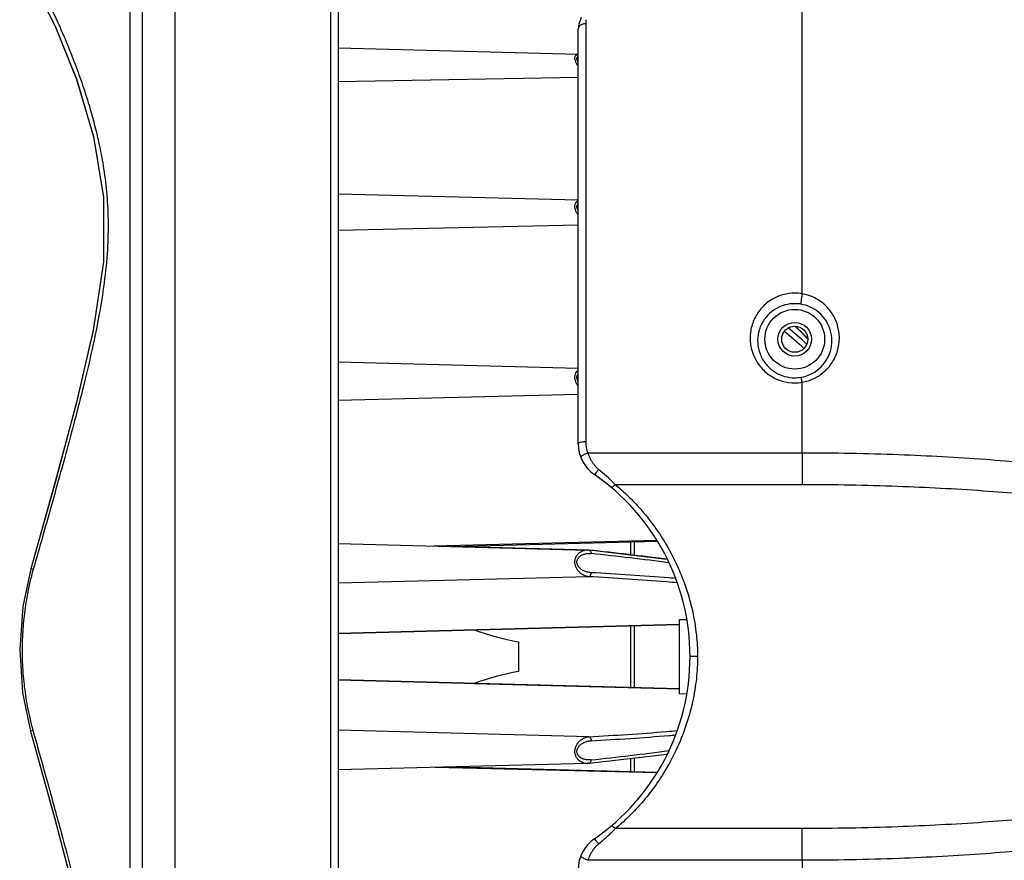
# Model space of a CAD drawing. Units: millimetres. Extents: x 14516 to 17053, y -334 to 1232.
# Drawn here: x 15240 to 15372, y 9 to 122 of the extents above; entities that cross this region are included whole.
import ezdxf

# ---------------------------------------------------------------- set-up
doc = ezdxf.new("R2010")
doc.units = ezdxf.units.MM
doc.header["$LTSCALE"] = 3
doc.layers.add('02___PRT_ALL_AXES', color=7, linetype='Continuous')
doc.layers.add('06___PRT_ALL_SURFS', color=7, linetype='Continuous')

msp = doc.modelspace()

# ---------------------------------------------------------------- linework, layer by layer
at = {"color": 7, "linetype": 'Continuous'}
for p, q in [((15256.09402694181, 153.2123503956877), (15256.09402694181, -80.57150451001235)), ((15260.51552300741, -80.33883345021229), (15260.51552300741, 152.9796793359877)), ((15254.51552300741, -79.0735602078123), (15254.51552300741, 151.7144060935877)), ((15281.31982954071, 149.4655107490877), (15281.31982954071, -76.8246648634123)), ((15282.35472903741, 148.4541512167876), (15282.35472903741, -75.81330789371236)), ((15314.92590195301, 121.8795248957877), (15314.59113549781, 121.0155408826877)), ((15314.51552300741, 64.82563554198765), (15314.51552300741, 120.3395808253877)), ((15314.59113549781, 121.0155408826877), (15314.51565590561, 120.3394182367877)), ((15315.51552300741, 121.0576932858876), (15315.51552300741, 65.06926987738768)), ((15282.35472903741, 117.8227142437877), (15314.51552300741, 116.9805542152877)), ((15314.51552300741, 113.8673725127877), (15282.35472903741, 113.2717983285876)), ((15282.35472903741, 98.30072029418767), (15314.51552300741, 97.45856026568765)), ((15314.51552300741, 94.09078617018764), (15282.35472903741, 93.37764956568765)), ((15345.26504429731, 78.83992342988768), (15343.62992002841, 80.56621059588764)), ((15342.11885385321, 79.86454994838766), (15342.07321719391, 79.90224018578766)), ((15282.35472903741, 75.80444890988764), (15314.51552300741, 74.96228888138768)), ((15314.51552300741, 71.41735037478765), (15282.35472903741, 70.62241289118765)), ((15344.51568950911, 63.58308354338766), (15315.79684254611, 63.58310989408767)), ((15316.67938491641, 60.7078302521877), (15316.67941795881, 60.7078074941877)), ((15344.51552300741, 59.33607704148767), (15319.50929040691, 59.33606626708763)), ((15282.35472903741, 51.46195707428762), (15315.76003754691, 50.58720809438762)), ((15297.66030678601, 51.06116641578762), (15325.12273996081, 51.78029553698764)), ((15321.51552300741, 51.69310926978767), (15321.51552300741, 49.91942044118764)), ((15322.01552300741, 51.70620223058768), (15322.01552300741, 49.86032515248769)), ((15315.96065183991, 50.58729264288763), (15297.70469599071, 51.06232878798767)), ((15297.97680257081, 51.06945414958761), (15315.75951122421, 50.60379749868764)), ((15315.96066221581, 50.58729237218768), (15315.75951122421, 50.60379749868764)), ((15316.00206140131, 50.58287261988767), (15315.96065183991, 50.58729264288763)), ((15315.96071373231, 50.58728896358764), (15316.00064617031, 50.58778811758771)), ((15316.00059362431, 50.5712331296877), (15316.00068314901, 50.57122356918762)), ((15325.98695570721, 49.39093922828761), (15316.00059362431, 50.5712331296877)), ((15316.00064617031, 50.58778811758771), (15316.00072567281, 50.5877796273877)), ((15326.46092769161, 49.32155615198769), (15325.98695570721, 49.39093922828761)), ((15241.20001410251, 48.1002349525877), (15241.20001339621, 48.10023185488762)), ((15315.96065133721, 47.02161293208769), (15282.35472903741, 46.1471312160877)), ((15328.01552300741, 41.29229186778764), (15329.02647434101, 41.32062233908766)), ((15328.01552300741, 41.2891523906876), (15329.02696838421, 41.31749171318768)), ((15328.01552300741, 41.29229186778764), (15328.01552300741, 31.3399827486877)), ((15282.35472903741, 39.4169826672877), (15328.01552300741, 40.6126526369876)), ((15321.51552300741, 40.45010008028771), (15321.51552300741, 32.1984017406877)), ((15322.01552300741, 40.46319304108761), (15322.01552300741, 32.18530877988769)), ((15306.51552300741, 38.3204229428876), (15306.51552300741, 34.3204229428876)), ((15330.49470224511, 36.3204230567876), (15329.49452047861, 36.32042297848761)), ((15239.90201873541, 34.35259980508761), (15240.09814362971, 31.4647596908876)), ((15282.35472903741, 33.21620728668768), (15328.01552300741, 32.0205373170877)), ((15300.59850378511, 32.74613316548766), (15328.01552300741, 32.02819325048767)), ((15329.02734071171, 31.31477863548764), (15328.01552300741, 31.34313059988767)), ((15329.02685136041, 31.31163946558763), (15328.01552300741, 31.3399827486877)), ((15315.96061546061, 25.60262517448768), (15282.35472903741, 26.47709441758764)), ((15321.51552300741, 22.70578289528771), (15321.51552300741, 20.95500865058762)), ((15322.01552300741, 22.76496083248765), (15322.01552300741, 20.94191568988765)), ((15315.75951122421, 22.03704839088766), (15282.35472903741, 21.1623133476877)), ((15297.83794859661, 21.56775572068761), (15325.11980805431, 20.85335508868764)), ((15297.97680252931, 21.57139173888766), (15325.12457058441, 20.86050241388762)), ((15315.75562772921, 22.05352570868763), (15315.76003754691, 22.05363779518768)), ((15315.96061603641, 22.07009456008768), (15315.75878798091, 22.06484274598768)), ((15315.76003754691, 22.05363779518768), (15315.96063242431, 22.07009498838761)), ((15316.00064617021, 22.05305777198771), (15316.00072567271, 22.05306626218771)), ((15344.51552300741, 13.30476884418761), (15319.50928929631, 13.30477887758764)), ((15344.51568950911, 9.057762342287674), (15315.79684257221, 9.057736082387692))]:
    msp.add_line(p, q, dxfattribs=at)
for points in [[(15241.24656317391, 127.0221826776877), (15244.43800721041, 120.7467052300877), (15247.32859110171, 113.5865569317876), (15249.60583174321, 105.9519735192877), (15250.93882778641, 97.83321908908766), (15250.91327811501, 89.19488973978764), (15249.55160814071, 80.02679040028767), (15247.27750001171, 70.19254336778766), (15244.40097916331, 59.45207559268761), (15241.20001275741, 48.10023533618767)], [(15244.44361850901, 120.7328057095876), (15244.45040392901, 120.7194571569877), (15247.33874144661, 113.5579422263876), (15249.61271963011, 105.9230987692877), (15250.94114041011, 97.80386595848768), (15250.91051718791, 89.16369799598766), (15249.54460681751, 79.99191282068767), (15247.26727080671, 70.15272103998768)], [(15247.26727080671, 70.15272103998768), (15244.38861870291, 59.40752122058768), (15241.20020263211, 48.10090020358768)], [(15316.00072567281, 50.5877796273877), (15315.89342611681, 50.59730410068767), (15315.75965954221, 50.60379371518763)], [(15316.00068397021, 50.57123067718771), (15315.87104337571, 50.58224462818771), (15315.76037518321, 50.58720287868766)], [(15326.45190050631, 49.33860375688766), (15326.02047935691, 49.40187494598763), (15316.00064536271, 50.5877811602877)], [(15241.20001408371, 48.10023488718764), (15240.12524992801, 43.03507402668765), (15239.70774201091, 37.2662693639877), (15240.09287369051, 31.49024831048769), (15241.15433639421, 26.35637141668769)], [(15241.15433309211, 26.3563705405877), (15244.35701615271, 14.79074018298763), (15247.24691109761, 3.800020076587657), (15249.53435738061, -6.271167072112348), (15250.90767026351, -15.66326328021239), (15250.94103549621, -24.5156856262123), (15249.60698123981, -32.84030998881235), (15247.32128326681, -40.67038312101238), (15244.41931151641, -48.01048933571235), (15241.19965068381, -54.46433772981231)], [(15241.15433366941, 26.35637027158771), (15244.36983193611, 14.74365898118765), (15247.25817587141, 3.754781173087622), (15249.54277732271, -6.314214309712384), (15250.91105095981, -15.70407912781229), (15250.93787955751, -24.55395286021235), (15249.59869499601, -32.8757506813123), (15247.31006821931, -40.70273776601232), (15244.41240058191, -48.02434238611238)], [(15316.00064536271, 22.05306472938764), (15326.02047935671, 23.23897094328765), (15326.45168493151, 23.30221051668764)], [(15315.75965954221, 22.03705217438767), (15315.89342611711, 22.04354178888764), (15316.00072567271, 22.05306626218771)], [(15315.76037518331, 22.05364301088764), (15315.87104337621, 22.05860126148764), (15316.00068397011, 22.0696152123877)]]:
    msp.add_lwpolyline(points, dxfattribs=at)
for centre, radius, start, end in [((15317.62097894371, 121.0563902273877), 2.1054563395, 165.1279336682022, 179.9645398692984), ((15302.46751149821, 35.31236913768771), 61.101189109, 45.40651870431917, 47.79268288747537), ((15304.76092970121, 34.64105330578764), 58.6581549789, 47.04993676307008, 50.44079632962016), ((15304.99696474001, 34.99073803618762), 58.9336390473, 47.11861411959305, 50.32730073306678), ((15319.51552300741, 64.82563558138764), 5, 180, 235.4433352320096), ((15319.57716159721, 65.06840335228765), 4.0616386822, 179.9877763050994, 201.4499436501989), ((15299.88256008281, 36.3204229428876), 29.6121421002, 304.5570966733275, 55.44279784366108), ((15296.94178121951, 36.84901394768769), 31.8583369562, 45.3680606051912, 50.40568781431163), ((15296.38760580851, 36.27459760768761), 32.6564486036, 44.92529489728674, 45.3841770438262), ((15315.71232062831, 48.81548578298771), 1.7723557505, 88.59985766374403, 101.4794902021015), ((15275.05404729121, -337.9333949052124), 390.6681840017, 82.43986166380951, 83.98347303691635), ((15272.57540166421, -362.3112064471123), 414.7402309788, 82.50229032168684, 83.95661842764346), ((15312.51552300741, 72.80230224198766), 35, 250.0927582727696, 260.1291103938997), ((15312.51552300741, -0.1614563563123284), 35, 99.87088960610025, 109.9354598406498), ((15272.58174669911, 434.4592875550877), 414.2660608824, 276.0494421796986, 277.5042674424833), ((15315.70478259461, 23.76287012438763), 1.7259213852, 253.3637701314636, 261.0035907531595), ((15315.71135592511, 23.80501626458761), 1.7685769409, 261.0067667088933, 269.102859775086), ((15315.71221637791, 23.83338179968769), 1.7969525195, 269.0895887236213, 271.4123208393486), ((15296.32383138421, 36.43154951318763), 32.7477171514, 314.6238315667869, 315.0726056931895), ((15319.51552300741, 7.81521030438762), 5, 124.5572894842995, 180), ((15297.04593253601, 35.67244923168766), 31.6999631394, 309.5867782525224, 313.4245342017892), ((15296.57822501271, 36.17265729298765), 32.3847561949, 313.4171822013146, 314.6252434813956)]:
    msp.add_arc(centre, radius, start, end, dxfattribs=at)
for points, start_tangent, end_tangent in [([(15241.73178313821, 127.2844765644876), (15243.23930871261, 124.4732557035877), (15244.76179368981, 121.3205218373877), (15246.10000086241, 118.2443307502876), (15247.25852799981, 115.2946318087876), (15248.25840238281, 112.4635067427877), (15249.09025097131, 109.8138118995877), (15249.77948898711, 107.3112774275876), (15250.39273287361, 104.6867328492876), (15250.95169817181, 101.6323807605876), (15251.37222509231, 98.12347321028767), (15251.54326765221, 94.33920983478765), (15251.41386780361, 90.27516823068765), (15250.94069940581, 85.80844848218766), (15250.22689230151, 81.47881064708764), (15249.40263847891, 77.46790578058767), (15248.40257457041, 73.17841550178764), (15247.21223733871, 68.48410164848764), (15246.01510888441, 63.99874209758764), (15244.91556733351, 60.00003063638769), (15243.87201653691, 56.27335834798771), (15242.76798820261, 52.37751872208764), (15241.52055672371, 48.0123624180876)], (0.492144830500363, -0.870513334654771), (-0.2756537267035645, -0.9612570015112695)), ([(15315.51552300741, 121.0576932858876), (15315.01552264791, 120.9614843098877), (15314.64949735601, 120.6986367476877), (15314.51552300741, 120.3395808253877)], (-1, 0), (0, -1)), ([(15314.51483506991, 115.3420144386877), (15314.42138857611, 115.4862960146876), (15314.32522710121, 115.6514542441877), (15314.24646669891, 115.8059277427877), (15314.18168819491, 115.9551290829876), (15314.12933030651, 116.1047836709877), (15314.09134461061, 116.2567588607877), (15314.07227995451, 116.4085595081876), (15314.07770018721, 116.5557197775877), (15314.11239893831, 116.6893699108876), (15314.17603931541, 116.7992568967877), (15314.26400913321, 116.8814886988877), (15314.37633772351, 116.9388694691876), (15314.51551687461, 116.9712131218877)], (-0.5607312571535332, 0.8279978606560637), (0.9924287161491884, 0.1228219986910887)), ([(15314.51543276841, 115.9208688333877), (15314.45188892261, 116.0275660202877), (15314.39926456721, 116.1370238929877), (15314.36108460891, 116.2481699389876), (15314.34192492831, 116.3591305164877), (15314.34737222161, 116.4665746633876), (15314.38224192211, 116.5639517014877), (15314.44621180721, 116.6437364651877), (15314.51435312401, 116.6923466367876)], (-0.5435696858256535, 0.8393640429821857), (0.871052746006039, 0.4911894885635675)), ([(15314.51469306421, 95.41188595818767), (15314.42138853111, 95.55636573788763), (15314.32522705871, 95.72532073578765), (15314.24646666381, 95.88675793768766), (15314.18168817101, 96.04610208408764), (15314.12933029461, 96.20971954128765), (15314.09134460701, 96.38040868218764), (15314.07227995431, 96.55651755898765), (15314.07770018651, 96.73433847298764), (15314.11239893691, 96.90467762328768), (15314.17603931741, 97.05519058268766), (15314.26400913941, 97.17988786408768), (15314.37633772881, 97.28219356978764), (15314.51550060141, 97.36270383058763)], (-0.563111354070481, 0.8263810276845115), (0.9122250994856134, 0.4096893553272564)), ([(15314.51541739001, 96.03792322698769), (15314.45188889851, 96.15175321258766), (15314.39926455521, 96.27131690178766), (15314.36108460531, 96.39606691428764), (15314.34192492811, 96.52475100898766), (15314.34737222091, 96.65459506538764), (15314.38224192071, 96.77880857078765), (15314.44621180941, 96.88832373538764), (15314.51389777811, 96.96102873448768)], (-0.5228925565281947, 0.8523986006132394), (0.744551099712324, 0.6675654723824241)), ([(15314.51457568141, 72.51861755388768), (15314.42138856401, 72.65609781698765), (15314.32522708961, 72.82037746358765), (15314.24646668941, 72.98068323678768), (15314.18168818881, 73.14218002998768), (15314.12933030391, 73.31155592958766), (15314.09134461021, 73.49239999158766), (15314.07227995461, 73.68398629218768), (15314.07770018651, 73.88355118288769), (15314.11239893671, 74.08203783118768), (15314.17603931401, 74.26562940288767), (15314.26400913261, 74.42653931628769), (15314.37633772241, 74.56863992818768), (15314.51549099551, 74.69327454288765)], (-0.5854266535389868, 0.8107253747886167), (0.7993101590452447, 0.6009186880494445)), ([(15314.51540535031, 73.16048871088765), (15314.45188891641, 73.27574759058768), (15314.39926456451, 73.39942169958766), (15314.36108460851, 73.53152021848769), (15314.34192492841, 73.67147509358767), (15314.34737222091, 73.81720814738765), (15314.38224192051, 73.96202953448767), (15314.44621180591, 74.09578354278767), (15314.51372456631, 74.18899810148764)], (-0.5219063493114694, 0.853002791641607), (0.6455701971043364, 0.7637009366307392)), ([(15315.51552300741, 65.06926987738768), (15315.01554844821, 65.03663247228764), (15314.64950981931, 64.94745768308763), (15314.51552300741, 64.82563554198765)], (-0.9999999999998828, -4.843834563998985e-07), (1.32216190299995e-09, -1)), ([(15315.79685012731, 63.58308308788764), (15315.30756347141, 63.36522881558767), (15314.96361926171, 63.14345810148768), (15314.86718565361, 62.98364764758765)], (-0.9362934392144646, -0.3512187291189779), (0.3683886680652787, -0.9296718718134318)), ([(15315.79684040221, 63.58310989408767), (15315.91728117431, 63.25477563188764), (15316.05974166571, 62.93418490688765), (15316.22613368931, 62.62026179128765), (15316.41986970251, 62.31159373838767), (15316.64779323521, 62.00510851028764), (15316.92078177811, 61.69832161388763), (15317.24661253461, 61.39830026888762)], (0.313570100257995, -0.9495650542349329), (0.7707947109445175, -0.6370836001499)), ([(15455.28241473021, 36.3204229428876), (15455.10961955591, 37.58722041258761), (15454.57703064801, 38.89816705258761), (15453.69197094491, 40.20572728528771), (15452.50152677001, 41.47417519768771), (15451.05331731951, 42.69217486778768), (15449.36042302761, 43.87570900798767), (15447.42343010821, 45.03788478438764), (15445.24506087961, 46.18398373158766), (15442.82377482921, 47.31853189968763), (15440.14186817361, 48.45048056918768), (15437.16432087831, 49.59163314918771), (15433.85089398001, 50.75118560478768), (15430.15719420121, 51.93596787508761), (15426.02584059691, 53.15344701388767), (15421.38816634421, 54.40916737518762), (15416.18380729531, 55.69558825568765), (15410.37830125921, 56.99077902108763), (15403.94663200831, 58.26760281628765), (15396.78410599811, 59.50848989608767), (15388.65633967861, 60.70089961418762), (15379.44159832741, 61.79142361438767), (15369.09643419391, 62.70059537898766), (15357.47585806201, 63.33869028148769), (15344.51568950921, 63.58308093278765)], (0.003637064019749153, 0.9999933858607849), (-0.9999999999993238, -1.162984178698774e-06)), ([(15317.24661253761, 61.39829225158769), (15316.97954593731, 61.03288124388769), (15316.77457738761, 60.78337980698768), (15316.67936703831, 60.70780429398769)], (-0.5741093041732832, -0.8187786678105803), (-0.8232966426142297, 0.5676113443723066)), ([(15319.50927868411, 59.33607574818768), (15319.24180608081, 59.12610518368763), (15319.01629766071, 59.02388247058764), (15318.86813394871, 59.04544566338768)], (-0.7341527896489262, -0.6789843013286093), (-0.7674203173728394, 0.6411443335812697)), ([(15319.50929083951, 59.33606626708763), (15321.19491136621, 57.81998286498765), (15322.88337206101, 56.04915381518765), (15324.55002646521, 53.9817515936877), (15326.15779278361, 51.56938134698771), (15327.63722971161, 48.79065379628764), (15328.88655098411, 45.71047870538769), (15329.80768903421, 42.45535234138765), (15330.33519278161, 39.2647789656877), (15330.49470218301, 36.3204229428876)], (0.7676496395060867, -0.6408697457098246), (0.0002246615756661995, -0.999999974763588)), ([(15453.86383722931, 36.3204229428876), (15453.69353594171, 37.17804416588763), (15453.16683753321, 38.08365329578771), (15452.29316649311, 39.00788257358761), (15451.11815185641, 39.92656253568771), (15449.68863941111, 40.83074907798766), (15448.01747698351, 41.73096355148766), (15446.10531506761, 42.63619407118767), (15443.95486221341, 43.54983242888761), (15441.56460343011, 44.47487536018764), (15438.91705759521, 45.41829260188763), (15435.97765851801, 46.39014569668768), (15432.70667185481, 47.39914778728769), (15429.06033550621, 48.45277181418771), (15424.98167781651, 49.56007829778764), (15420.40374493591, 50.72191133808769), (15415.26596833731, 51.91700769768761), (15409.53488682111, 53.12440993228768), (15403.18565543501, 54.31875149758764), (15396.11495684741, 55.48335051108768), (15388.09139921551, 56.60613088178764), (15378.99481567191, 57.63625857938769), (15368.78231603351, 58.49761167488771), (15357.31083731911, 59.10361227758767), (15344.51552300741, 59.33607704148767)], (0.001945649801040312, 0.9999981072216347), (-0.9999999999994318, -1.06610248454089e-06)), ([(15315.96066179751, 47.02161320498772), (15315.68366458651, 47.06646882508767), (15315.43489583441, 47.14300434698771), (15315.21066115611, 47.24324098858767), (15315.01001142621, 47.36115668158766), (15314.83188261531, 47.49222588838768), (15314.67488276901, 47.63326830608764), (15314.53789344031, 47.78180175448767), (15314.42138852471, 47.93380754368764), (15314.32522705281, 48.08517418368763), (15314.24646665881, 48.23631012768772), (15314.18168816741, 48.39186142848769), (15314.12933029241, 48.55850252598771), (15314.09134460601, 48.74043320068768), (15314.07227995411, 48.9378899609876), (15314.07770018681, 49.14919179558763), (15314.11239893781, 49.3658729948877), (15314.17603931931, 49.57333714538765), (15314.26400914231, 49.76239100198768), (15314.37633773171, 49.93716099368771), (15314.51598639501, 50.10017803738765), (15314.68446994511, 50.24849463998771), (15314.88139803061, 50.37685922328762), (15315.10611386091, 50.4799659584877), (15315.35959144801, 50.55238734368766)], (-0.9963356282044273, 0.08552962042759918), (0.9797815498946326, 0.2000702738691378)), ([(15316.23984906101, 47.55904187058763), (15315.96147901271, 47.58951335128768), (15315.71143973781, 47.64326374288771), (15315.48606567891, 47.71453792558771), (15315.28439924721, 47.7989833584877), (15315.10536957971, 47.8933079396877), (15314.94757775471, 47.99517877458766), (15314.80989565411, 48.1027657158877), (15314.69279888771, 48.21311666558768), (15314.59615080311, 48.32319490718771), (15314.51699375251, 48.43325340918761), (15314.45188889481, 48.54664775708761), (15314.39926455301, 48.66823072808768), (15314.36108460431, 48.80105375888763), (15314.34192492801, 48.94526147278771), (15314.34737222131, 49.09957584878771), (15314.38224192161, 49.25774316998763), (15314.44621181131, 49.40902904808763), (15314.53463138501, 49.54667380518765), (15314.64752941131, 49.67365980938769), (15314.78788804981, 49.79178492068763), (15314.95722676151, 49.89885574208768), (15315.15515209981, 49.99102944228764), (15315.38100640211, 50.06445620648765), (15315.63577485401, 50.11522147488768), (15315.92072687341, 50.13784719298769), (15316.23984906101, 50.1240917825877)], (-0.9985166498151985, 0.05444722253551771), (0.9943639736089893, -0.1060202244316676)), ([(15316.00057726411, 50.57044140618768), (15316.10291986281, 50.52484896018768), (15316.20478108321, 50.36185133748768), (15316.23983629031, 50.12408959588765)], (0.9909609256491555, -0.1341508249567223), (-0.01187591849580907, -0.9999294787933203)), ([(15241.52055672371, 48.0123624180876), (15241.06989313521, 46.2827040890877), (15240.73171263291, 44.68668591478763), (15240.48165988761, 43.20975359028762), (15240.29684080901, 41.80391489078761), (15240.16211615941, 40.40512131588764), (15240.07231953241, 38.94219592648767), (15240.03357464891, 37.3398037018876), (15240.06123389221, 35.63643006358768), (15240.14953158721, 34.06011631478771), (15240.28734808721, 32.58181573508762), (15240.47379114011, 31.14451962708767), (15240.71967830871, 29.67907347818766), (15241.04477883641, 28.12728207798762), (15241.47509148401, 26.4496523500876)], (-0.275630085486565, -0.9612637806422694), (0.2711574449603779, -0.9625350071776922)), ([(15241.52057033211, 48.01241469458762), (15241.28842578041, 48.07722687238766), (15241.20001251001, 48.10023240908765)], (-0.9623622473491198, 0.2717699484438109), (0.8475745238106782, -0.5306763859331807)), ([(15315.96071373231, 47.02160511528768), (15316.10292590211, 47.11224715858771), (15316.20479233031, 47.30837698868766), (15316.23984906751, 47.55904187148769)], (0.9839200679210215, 0.1786093500976149), (-0.01182533984886486, 0.9999300782242021)), ([(15327.54480015521, 46.79206014258762), (15326.66316608261, 46.86392675968762), (15316.23984906101, 47.55904187058763)], (-0.9965876560012492, 0.0825411649174877), (-0.9985144336721121, 0.0544878495488805)), ([(15327.78040360871, 46.21094324548767), (15326.33073110391, 46.33032233888764), (15315.96065133721, 47.02161293208769)], (-0.996444089407947, 0.08425661210829308), (-0.9985156363581792, 0.05446580531141312)), ([(15330.49470218301, 36.3204229428876), (15330.33931276961, 33.41457204548772), (15329.82341409011, 30.25644622118762), (15328.90387149021, 26.98080822428767), (15327.63455285911, 23.84449383758761), (15326.13506149181, 21.03365049258764), (15324.51775724071, 18.61539585288767), (15322.85544727861, 16.56000973698769), (15321.17982189001, 14.80625964338765), (15319.50929000991, 13.30477887758764)], (-0.0002156682537851098, -0.9999999767436019), (-0.7676497957238028, -0.6408695585883323)), ([(15453.86383722931, 36.3204229428876), (15453.69353594171, 35.46280171988769), (15453.16683753321, 34.55719258988768), (15452.29316649311, 33.63296331218771), (15451.11815185641, 32.71428334998768), (15449.68863941111, 31.81009680768761), (15448.01747698351, 30.90988233428766), (15446.10531506761, 30.00465181448772), (15443.95486221341, 29.09101345678766), (15441.56460343011, 28.16597052548764), (15438.91705759521, 27.22255328378765), (15435.97765851801, 26.25070018908764), (15432.70667185481, 25.2416980983877), (15429.06033550621, 24.18807407158761), (15424.98167781651, 23.08076758798768), (15420.40374493591, 21.9189345475877), (15415.26596833731, 20.72383818808771), (15409.53488682111, 19.51643595338771), (15403.18565543501, 18.32209438808763), (15396.11495684741, 17.15749537468764), (15388.09139921551, 16.03471500398769), (15378.99481567191, 15.0045873062877), (15368.78231603351, 14.14323421088761), (15357.31083731911, 13.53723360818765), (15344.51552300741, 13.30476884418761)], (0.001945649801040312, -0.9999981072216347), (-0.9999999999994318, 1.06610248454089e-06)), ([(15455.28241473021, 36.3204229428876), (15455.10961955591, 35.05362547308766), (15454.57703064801, 33.74267883318771), (15453.69197094491, 32.43511860038768), (15452.50152677001, 31.16667068798768), (15451.05331731951, 29.94867101798764), (15449.36042302761, 28.76513687778765), (15447.42343010821, 27.60296110128763), (15445.24506087961, 26.45686215418766), (15442.82377482921, 25.32231398608769), (15440.14186817361, 24.19036531648771), (15437.16432087831, 23.04921273648768), (15433.85089398001, 21.88966028088771), (15430.15719420121, 20.70487801058766), (15426.02584059691, 19.4873988717876), (15421.38816634421, 18.2316785105877), (15416.18380729531, 16.94525763008767), (15410.37830125921, 15.65006686458764), (15403.94663200831, 14.37324306948767), (15396.78410599811, 13.13235598958761), (15388.65633967861, 11.9399462715877), (15379.44159832741, 10.84942227128761), (15369.09643419391, 9.940250506687676), (15357.47585806201, 9.302155604287691), (15344.51568950921, 9.057764952887624)], (0.003637064019749153, -0.9999933858607849), (-0.9999999999993238, 1.162984178698774e-06)), ([(15241.47509058571, 26.44965775718765), (15241.24272411011, 26.38322705688768), (15241.15433236051, 26.35638000998767)], (-0.9622420581188681, -0.2721951902351784), (0.9994427068544476, 0.03338076864685278)), ([(15241.47509148401, 26.4496523500876), (15243.50327168181, 19.20436044568771), (15245.26217686421, 12.8009206814877), (15246.75620468741, 7.189877501187652), (15248.00897619341, 2.257280035187705), (15249.03694299831, -2.087475102712347), (15249.86637578041, -5.963754087912321), (15250.58568002561, -9.892394203212348), (15251.18709153071, -14.2667927251124), (15251.51666722941, -18.8665193611123), (15251.48941160551, -23.01269288081232), (15251.20614611221, -26.51124325331239), (15250.77654807311, -29.50760398521231), (15250.28387385881, -32.05733905021236), (15249.75692374241, -34.31320263731232), (15249.17834551331, -36.47284035881239), (15248.50218366201, -38.72936739201236), (15247.68502684151, -41.18773292221238), (15246.74353890361, -43.76200925321234), (15245.66308688501, -46.46012442741232), (15244.42855924361, -49.27711876071237), (15243.03684869571, -52.16665948431239), (15241.68294362781, -54.72300811761238)], (0.271174684810667, -0.9625301503422299), (-0.4856059585379671, -0.874177815454283)), ([(15315.96061546061, 25.60262517448768), (15326.33233964541, 26.2953291518877), (15327.77127897811, 26.41401559048768)], (0.9985098058561881, 0.05457259027238715), (0.9964341525852268, 0.0843740455457773)), ([(15315.21066116251, 22.10919281658767), (15315.01001143371, 22.18334906488769), (15314.83188262341, 22.27579620468771), (15314.67488277741, 22.38297259288765), (15314.53789344861, 22.50208921138767), (15314.42138853291, 22.62917360128768), (15314.32522706031, 22.76003707118764), (15314.24646666521, 22.89442459778763), (15314.18168817201, 23.03623042348761), (15314.12933029521, 23.19178065648771), (15314.09134460721, 23.36567519978769), (15314.07227995441, 23.55910112998765), (15314.07770018641, 23.77154436238766), (15314.11239893671, 23.99555481108769), (15314.17603931691, 24.21648841188767), (15314.26400913861, 24.42420625808768), (15314.37633772801, 24.62288193898769), (15314.51598639231, 24.81573484748765), (15314.68446994361, 25.00021901158766), (15314.88139803001, 25.17109598478771), (15315.10611386121, 25.32303064308769), (15315.35959144911, 25.45093850218768), (15315.64308912361, 25.54761603458769), (15315.96063194521, 25.60262474368767)], (-0.9580534133620756, 0.2865897017432341), (0.9963241018659308, 0.08566378488630247)), ([(15316.23984906101, 22.50013994798769), (15315.96147901531, 22.48585138128772), (15315.71143974261, 22.49960473828764), (15315.48606568531, 22.53499534228763), (15315.28439925471, 22.5874665265876), (15315.10536958791, 22.65351223358766), (15314.94757776311, 22.7305415478877), (15314.80989566251, 22.81651602428769), (15314.69279889591, 22.90853202108769), (15314.59615081071, 23.00350898038766), (15314.51699375891, 23.1012204787877), (15314.45188889951, 23.20447390668767), (15314.39926455581, 23.31786907488765), (15314.36108460561, 23.44475633028765), (15314.34192492821, 23.58598571838763), (15314.34737222081, 23.74114345668761), (15314.38224192051, 23.90472554108771), (15314.44621180881, 24.06595717638766), (15314.53463138131, 24.21737114808764), (15314.64752940761, 24.3619744367877), (15314.78788804711, 24.50205791508768), (15314.95722676001, 24.63570316068763), (15315.15515209921, 24.75905134788763), (15315.38100640231, 24.86820169708767), (15315.63577485501, 24.95945623028763), (15315.92072687521, 25.02761016538761), (15316.23984906101, 25.06514662438769)], (-0.9943553617011448, -0.106100964445124), (0.9985121438350842, 0.05452979565214101)), ([(15315.96071363561, 25.60263173088765), (15316.10291986281, 25.51195553468767), (15316.20478108321, 25.31580983878769), (15316.23983629031, 25.06514840748764)], (0.9838715184677734, -0.1788765919507582), (-0.01182268473551272, -0.9999301096204898)), ([(15316.23984906101, 25.06514662438769), (15326.66466750521, 25.7616706042877), (15327.53617048211, 25.83282700338771)], (0.9985085961496593, 0.05459471966442191), (0.9965778994965314, 0.08265887874319017)), ([(15316.00061957191, 22.05385012108763), (15316.10292590211, 22.09940948248766), (15316.20479233031, 22.26238354498764), (15316.23984906751, 22.50013994688766)], (0.9909632174243785, 0.1341338947168981), (-0.01187897695097103, 0.9999294424641163)), ([(15319.50927868401, 13.30476746258762), (15319.24180787061, 13.5147369600877), (15319.01630035671, 13.61695954298762), (15318.86813625281, 13.5953974643877)], (-0.734152076437957, 0.678985072488222), (-0.7674302855116575, -0.6411324019884631)), ([(15317.24661253461, 11.24254556368771), (15316.97955993301, 11.60794006778769), (15316.77459939561, 11.8574326205877), (15316.67938582491, 11.93301431448765)], (-0.57410545468041, 0.8187813669754581), (-0.8235624442654192, -0.567225616836518)), ([(15317.24661253461, 11.24254561678765), (15316.92040703561, 10.94214090818764), (15316.64658007341, 10.63423962748766), (15316.41888954241, 10.32781420968763), (15316.22564828111, 10.01974202458769), (15316.05956883951, 9.706305126587608), (15315.91723590081, 9.385958353187675), (15315.79684043601, 9.057736082387692)], (-0.7707945742566571, -0.6370837655257735), (-0.3135699373023906, -0.9495651080469284)), ([(15315.79685012731, 9.057762389087657), (15315.30755273561, 9.275619481687613), (15314.96359978271, 9.497394030287637), (15314.86716444001, 9.657206650087687)], (-0.9362947123648222, 0.3512153350833004), (0.3684053959937423, 0.9296652430862918))]:
    msp.add_spline(points, degree=3, dxfattribs=dict(at, start_tangent=start_tangent, end_tangent=end_tangent))
at = {"layer": '02___PRT_ALL_AXES', "color": 7, "linetype": 'Continuous'}
for p, q in [((15325.06609290531, 51.86560588508769), (15295.16442622301, 51.12652334848769)), ((15328.01552300741, 40.6218840899877), (15282.35472903741, 39.43372223178767)), ((15328.01552300741, 40.6218840899877), (15328.01552300741, 40.61372595188766)), ((15328.01552300741, 32.01128123988769), (15282.35472903741, 33.1994230707877)), ((15328.01552300741, 32.01946394448771), (15328.01552300741, 32.01128123988769)), ((15325.06291284901, 20.76797010988764), (15295.34493654151, 21.50247390258767))]:
    msp.add_line(p, q, dxfattribs=at)
msp.add_circle((15343.51552300741, 78.82042294288766), 1.75, dxfattribs=at)
at = {"layer": '06___PRT_ALL_SURFS', "color": 7, "linetype": 'Continuous'}
for p, q in [((15344.51552300741, 84.90292312058767), (15344.51552300741, 123.7506783237877)), ((15344.51568950911, 63.58308354338766), (15344.51552300741, 73.05606479338763)), ((15344.51552300741, 63.58308354338766), (15344.51552300741, 59.33607704148767)), ((15344.51552300741, 9.057762342287674), (15344.51552300741, 13.30476884418761)), ((15344.51568950911, 9.057762342287674), (15344.51552300741, -0.4152189077123012))]:
    msp.add_line(p, q, dxfattribs=at)
for radius in [4, 2.25]:
    msp.add_circle((15343.51552300741, 78.82042294288766), radius, dxfattribs=at)
for centre, radius, start, end in [((15343.51546125551, 79.05434047888764), 5.9334679931, 80.29671415330859, 89.99940370070235), ((15343.51555014591, 78.59108568028768), 4.9880926227, 80.45692956164864, 90.00031172670292), ((15343.51555351831, 78.64473656208764), 4.9879503774, 269.9996495260224, 279.673958040379), ((15343.51582380831, 78.90119896328764), 5.9300077532, 269.997093659458, 279.7054487814589)]:
    msp.add_arc(centre, radius, start, end, dxfattribs=at)
for points, start_tangent, end_tangent in [([(15343.51552300741, 84.98780847168769), (15341.93317205021, 84.77288455668764), (15340.43842968911, 84.12827264218765), (15339.13196463411, 83.05848252658768), (15338.14706274181, 81.60835261468765), (15337.61548116651, 79.89858289168768), (15337.60865924871, 78.10559104868764), (15338.11755318361, 76.41232401668765), (15339.07050822871, 74.96827001778763), (15340.36337137631, 73.87687199078766), (15341.88291330871, 73.20019971948767), (15343.51552300741, 72.97119121778763)], (-0.999999990469078, -0.0001380646378449071), (0.9999998853307652, 0.0004788929489364903)), ([(15344.51552300741, 84.90292264198769), (15344.43182446881, 84.44728139638767), (15344.36668219931, 84.00137781198765), (15344.33453866601, 83.66407156958763), (15344.34252023891, 83.51014567538766)], (-0.2000168857092636, -0.9797924501807347), (0.5152742977425825, -0.8570253193960424)), ([(15344.51552300741, 73.05606479338763), (15346.05162637931, 73.53897121498767), (15347.42451578201, 74.43395434608766), (15348.52224330831, 75.69628081318768), (15349.24038478801, 77.24830260288763), (15349.49397673991, 78.96962976718766), (15349.24308463491, 80.70156176978765), (15348.51517222851, 82.27350167118766), (15347.40227781301, 83.54422369078765), (15346.02777303451, 84.43115911598767), (15344.51552300741, 84.90292312058767)], (0.9858020143092013, 0.1679118476579942), (-0.9857992649106619, 0.1679279884402801)), ([(15343.51552300741, 83.57917830298766), (15342.20683697961, 83.40444495158766), (15340.96828413211, 82.87951598088767), (15339.88142185881, 82.00608757128765), (15339.05645579321, 80.81780907948769), (15338.60462603471, 79.41091308338764), (15338.58883844001, 77.92935755818763), (15339.00507599911, 76.52496308068766), (15339.79580738311, 75.32360472258767), (15340.87465970571, 74.41352406708768), (15342.14639187591, 73.84836939758765), (15343.51552300741, 73.65678618468763)], (-0.999999996842653, -7.946505178654178e-05), (0.9999999717269201, 0.0002377943628792268)), ([(15344.35373539491, 73.72771509478764), (15345.64113909531, 74.13272047788769), (15346.78495666401, 74.87976345658768), (15347.69561889991, 75.93099161188763), (15348.28633987481, 77.21967950338768), (15348.48781977331, 78.64401765938766), (15348.26973181841, 80.07154856158763), (15347.65824597681, 81.36202187018768), (15346.73224419011, 82.40147702778768), (15345.59442838651, 83.12499223078765), (15344.34252088771, 83.51014935188766)], (0.9858013874744639, 0.1679155277317197), (-0.986183759268919, 0.1656550420428639)), ([(15344.51552300841, 73.05604132178763), (15344.44867170711, 73.38878645768767), (15344.39188044621, 73.62458290498768), (15344.35370140721, 73.72792191028765)], (-0.1844664315786803, 0.9828388146693374), (-0.6633328009124689, 0.7483245253455342))]:
    msp.add_spline(points, degree=3, dxfattribs=dict(at, start_tangent=start_tangent, end_tangent=end_tangent))

doc.saveas('drawing.dxf')
